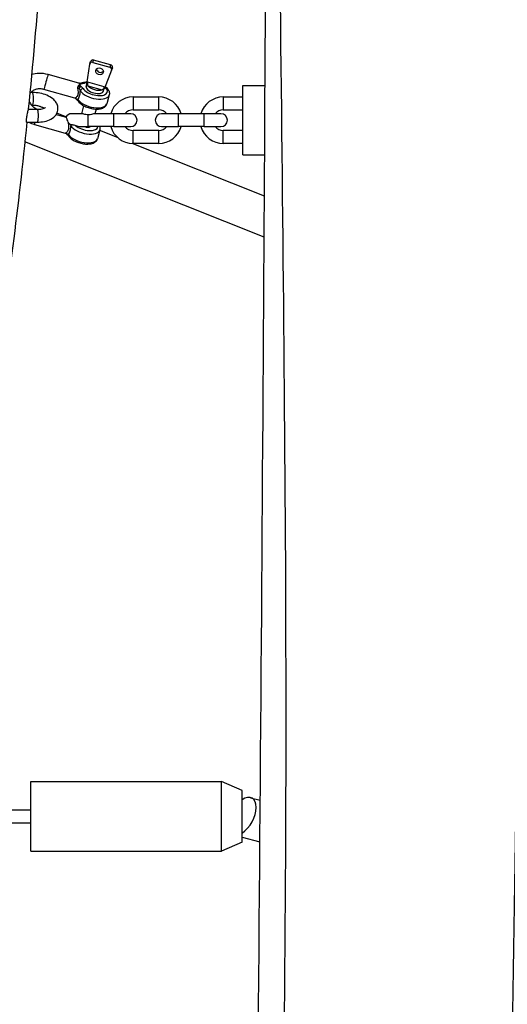
# Model space of a CAD drawing. Units: millimetres. Extents: x -6797 to 6890, y -3110 to 2618.
# Drawn here: x 3111 to 3301, y -866 to -485 of the extents above; entities that cross this region are included whole.
import ezdxf

# ---------------------------------------------------------------- set-up
doc = ezdxf.new("R2010")
doc.units = ezdxf.units.MM
doc.header["$LTSCALE"] = 100
doc.layers.add('SW_Toestellen', color=2, linetype='Continuous')

msp = doc.modelspace()

# ---------------------------------------------------------------- linework, layer by layer
at = {"layer": 'SW_Toestellen'}
for p, q in [((3137.44, -509.64), (3138.62, -501.85)), ((3138.65, -501.73), (3138.94, -500.82)), ((3139.83, -501.19), (3140.12, -500.28)), ((3139.83, -501.19), (3146.36, -503.03)), ((3146.66, -502.12), (3140.12, -500.28)), ((3146.66, -502.12), (3146.36, -503.03)), ((3147.38, -503.28), (3147.09, -504.19)), ((3134.4, -509.28), (3122.45, -505.91)), ((3147.07, -504.23), (3144.17, -511.54)), ((3132.77, -515.05), (3120.82, -511.68)), ((3137.23, -510.49), (3137.46, -509.65)), ((3137.58, -509.68), (3137.44, -509.64)), ((3137.58, -509.68), (3137.81, -508.83)), ((3144.26, -510.65), (3137.81, -508.83)), ((3137.89, -510.27), (3143.42, -511.83)), ((3143.99, -512.32), (3144.25, -511.34)), ((3144.26, -510.65), (3144.03, -511.5)), ((3144.17, -511.54), (3144.03, -511.5)), ((3198, -537.1), (3198, -510.1)), ((3198, -510.1), (3206.61, -510.1)), ((3116.32, -512.85), (3115.74, -512.85)), ((3146.17, -513.82), (3145.25, -517.21)), ((3155.4, -514.6), (3155.4, -519.6)), ((3155.4, -514.6), (3165.4, -514.6)), ((3165.4, -519.6), (3165.4, -514.6)), ((3190.4, -514.6), (3190.4, -519.6)), ((3190.4, -514.6), (3198, -514.6)), ((3116.32, -517.85), (3116.09, -517.85)), ((3120.59, -518.82), (3119.12, -518.23)), ((3136.24, -517.99), (3135.4, -521.1)), ((3141.07, -519.29), (3140.58, -521.1)), ((3114.75, -519.35), (3118.28, -519.35)), ((3125.58, -521.39), (3129.4, -522.47)), ((3129.35, -522.32), (3125.85, -520.92)), ((3135.6, -521.1), (3131.5, -521.1)), ((3138, -526.1), (3138, -521.53)), ((3148, -521.1), (3140.46, -521.1)), ((3148, -526.1), (3148, -521.1)), ((3154.5, -521.1), (3148, -521.1)), ((3155.4, -519.6), (3165.4, -519.6)), ((3173, -521.1), (3166.5, -521.1)), ((3173, -526.1), (3173, -521.1)), ((3183, -521.1), (3173, -521.1)), ((3183, -526.1), (3183, -521.1)), ((3189.5, -521.1), (3183, -521.1)), ((3190.4, -519.6), (3198, -519.6)), ((3114.06, -524.35), (3118.28, -524.35)), ((3117.16, -525.25), (3129.1, -528.62)), ((3135.27, -526.1), (3138, -526.1)), ((3148, -526.1), (3138, -526.1)), ((3148, -526.1), (3154.5, -526.1)), ((3166.5, -526.1), (3173, -526.1)), ((3183, -526.1), (3173, -526.1)), ((3183, -526.1), (3189.5, -526.1)), ((3142.5, -527.39), (3141.59, -530.78)), ((3149.42, -530.33), (3142.46, -527.55)), ((3155.4, -532.6), (3155.4, -527.6)), ((3165.4, -527.6), (3155.4, -527.6)), ((3165.4, -532.6), (3165.4, -527.6)), ((3190.4, -532.6), (3190.4, -527.6)), ((3198, -527.6), (3190.4, -527.6)), ((3206.28, -569.02), (3113.46, -531.97)), ((3206.38, -553.06), (3155.11, -532.6)), ((3165.4, -532.6), (3155.4, -532.6)), ((3198, -532.6), (3190.4, -532.6)), ((3198, -537.1), (3206.47, -537.1)), ((3115.74, -807.1), (3115.74, -780.1)), ((3115.74, -780.1), (3189.74, -780.1)), ((3189.74, -807.1), (3189.74, -780.1)), ((3197.74, -783.6), (3189.74, -780.1)), ((3197.74, -803.6), (3197.74, -783.6)), ((3201, -786.35), (3204.77, -787.32)), ((3108.14, -791.1), (3115.74, -791.1)), ((3108.14, -796.1), (3115.74, -796.1)), ((3197.74, -801.68), (3204.64, -803.45)), ((3197.74, -803.6), (3189.74, -807.1)), ((3115.74, -807.1), (3189.74, -807.1))]:
    msp.add_line(p, q, dxfattribs=at)
for centre, radius, start, end in [((3155.4, -523.6), 9, 90, 163.8724), ((3165.4, -523.6), 9, 16.1276, 90), ((3190.4, -523.6), 9, 90, 163.8724), ((3131.5, -523.6), 2.5, 90, 152.2328), ((3155.4, -523.6), 4, 90, 141.3178), ((3154.5, -523.6), 2.5, 270, 90), ((3166.5, -523.6), 2.5, 90, 270), ((3165.4, -523.6), 4, 38.6822, 90), ((3190.4, -523.6), 4, 90, 141.3178), ((3189.5, -523.6), 2.5, 270, 90), ((3155.4, -523.6), 9, 196.1276, 270), ((3155.4, -523.6), 4, 218.6822, 270), ((3165.4, -523.6), 9, 270, 343.8724), ((3165.4, -523.6), 4, 270, 321.3178), ((3190.4, -523.6), 9, 196.1276, 270), ((3190.4, -523.6), 4, 218.6822, 270)]:
    msp.add_arc(centre, radius, start, end, dxfattribs=at)
for centre, major_axis, ratio, start_param, end_param in [((3139.9, -501.13), (-0.952, 0.307), 0.878189, 4.754612, 6.283185), ((3139.6, -502.04), (-0.952, 0.307), 0.878189, 4.754612, 6.425077), ((3142.7, -503.74), (-1.43, 0.46), 0.878189, 0.371599, 2.769994), ((3146.14, -503.88), (0.952, -0.307), 0.878189, 6.22574, 7.896205), ((3146.43, -502.97), (0.952, -0.307), 0.878189, 0, 1.613019), ((3121.64, -508.79), (0.81, 2.89), 0.02019, 0, 3.141593), ((3133.98, -510.85), (-0.999, -0.033), 0.333451, 1.484791, 2.101233), ((3135.01, -511.39), (0.611, 0.791), 0.576109, 0.624464, 1.671661), ((3135.84, -512.2), (-0.835, -0.55), 0.773108, 3.994869, 5.565666), ((3135.4, -510.2), (-0.097, 0.995), 0.545026, 5.676697, 6.283185), ((3140.61, -511.41), (4.83, -1.3), 0.477887, 3.636294, 7.057323), ((3136.56, -509.95), (-0.397, 0.918), 0.753125, 5.470105, 6.283185), ((3140.61, -511.41), (4.83, -1.3), 0.477887, 2.377524, 2.600919), ((3140.61, -511.41), (3.38, -0.91), 0.477887, 3.141593, 6.283185), ((3140.95, -510.14), (-3.38, 0.91), 0.477887, 0.585259, 2.510361), ((3116.32, -515.35), (0, 2.5), 0.173648, 3.141593, 6.283185), ((3132.61, -515.94), (0.376, -0.927), 0.937935, 1.828797, 2.445239), ((3134.1, -514.79), (-0.611, -0.791), 0.576109, 5.860451, 6.283185), ((3140.38, -512.26), (5.79, -1.57), 0.477887, 3.636294, 6.283185), ((3134.92, -515.59), (-0.835, -0.55), 0.773108, 5.565666, 6.283185), ((3139.46, -515.65), (5.79, -1.57), 0.477887, 3.636294, 6.283185), ((3118.28, -521.85), (0, -2.5), 0.173648, 0, 3.141593), ((3117.97, -522.36), (-0.81, -2.89), 0.02019, 5.478841, 6.283185), ((3130.32, -524.42), (-0.999, -0.033), 0.333451, 1.484791, 1.689534), ((3132.17, -525.77), (-0.835, -0.55), 0.773108, 4.951009, 5.565666), ((3136.71, -525.82), (5.79, -1.57), 0.477887, 3.636294, 6.283185), ((3136.94, -524.97), (4.83, -1.3), 0.477887, 3.919281, 6.359002), ((3136.94, -524.97), (-2.41, 0.65), 0.477887, 1.53082, 2.640355), ((3128.94, -529.51), (0.376, -0.927), 0.937935, 1.828797, 2.445239), ((3130.43, -528.35), (-0.611, -0.791), 0.576109, 5.860451, 6.283185), ((3131.25, -529.16), (-0.835, -0.55), 0.773108, 5.565666, 6.283185), ((3135.79, -529.21), (5.79, -1.57), 0.477887, 3.636294, 6.283185), ((3197.74, -793.6), (3.83, 7.03), 0.549606, 3.922293, 7.063885)]:
    msp.add_ellipse(centre, major_axis=major_axis, ratio=ratio, start_param=start_param, end_param=end_param, dxfattribs=at)
msp.add_ellipse((3142.41, -504.65), major_axis=(-1.43, 0.46), ratio=0.878189, dxfattribs=at)
for points, knots in [([(3336.43, 849.83), (3335.49, 816.52), (3334.58, 783.2), (3331.01, 649.95), (3328.52, 550.02), (3323.35, 319.69), (3320.93, 189.3), (3318.16, -37.68), (3317.14, -134.47), (3313.94, -326.86), (3311.43, -422.44), (3307.08, -599.45), (3305.52, -680.88), (3303.06, -850.25), (3301.33, -938.32), (3298.78, -1089.37), (3298.03, -1152.41), (3297.63, -1257.13), (3297.68, -1298.82), (3297.92, -1340.47)], [0, 0, 0, 0, 10.000023, 10.000023, 40.000823, 40.000823, 79.167967, 79.167967, 108.28616, 108.28616, 136.968911, 136.968911, 161.429183, 161.429183, 187.84034, 187.84034, 206.753165, 206.753165, 219.258549, 219.258549, 219.258549, 219.258549]), ([(3220.49, 684.86), (3220.2, 541.45), (3219.44, 398.1), (3216.72, 77.16), (3212.2, -100.27), (3210.96, -455.61), (3215.55, -633.54), (3213.77, -932.93), (3212.1, -1054.59), (3209.47, -1176.2)], [0.0772077, 0.0772077, 0.0772077, 0.0772077, 0.2727075, 0.2727075, 0.5150662, 0.5150662, 0.7575437, 0.7575437, 0.9236146, 0.9236146, 0.9236146, 0.9236146]), ([(3201.39, -1171.09), (3202.2, -1087.98), (3202.96, -1004.86), (3204.66, -805.66), (3205.55, -689.57), (3206.88, -470.81), (3207.25, -368.2), (3208.35, -190.56), (3208.98, -115.6), (3210.57, 96.56), (3211.69, 233.74), (3213.78, 460.56), (3214.52, 550.05), (3215.15, 653.66), (3215.23, 667.78), (3215.31, 681.9)], [16.846113, 16.846113, 16.846113, 16.846113, 41.780716, 41.780716, 76.614719, 76.614719, 107.475252, 107.475252, 129.996118, 129.996118, 171.237209, 171.237209, 198.084925, 198.084925, 202.320802, 202.320802, 202.320802, 202.320802]), ([(3127.51, -246.1), (3127.49, -262.09), (3127.36, -278.07), (3126.17, -353.31), (3123.55, -411.75), (3118.01, -484.5), (3116.46, -502.18), (3114.76, -519.35)], [3.1461039, 3.1461039, 3.1461039, 3.1461039, 3.2326532, 3.2326532, 3.5550506, 3.5550506, 3.6617821, 3.6617821, 3.6617821, 3.6617821]), ([(3122.45, -505.91), (3121.3, -505.58), (3120.1, -505.43), (3117.94, -505.48), (3116.98, -505.63), (3116.05, -505.89)], [3.1415927, 3.1415927, 3.1415927, 3.1415927, 3.4787363, 3.4787363, 3.7536619, 3.7536619, 3.7536619, 3.7536619]), ([(3120.82, -511.68), (3120.34, -511.54), (3119.83, -511.47), (3118.85, -511.44), (3118.36, -511.5), (3117.45, -511.72), (3117.03, -511.89), (3116.27, -512.34), (3115.93, -512.62), (3115.55, -513.08), (3115.44, -513.23), (3115.34, -513.39)], [3.141593, 3.141593, 3.141593, 3.141593, 3.424493, 3.424493, 3.709971, 3.709971, 4.004444, 4.004444, 4.321773, 4.321773, 4.473366, 4.473366, 4.473366, 4.473366]), ([(3133.91, -511.19), (3133.95, -511.47), (3133.99, -511.77), (3134.05, -512.44), (3134.07, -512.81), (3134.04, -513.36), (3134, -513.57), (3133.95, -513.76), (3133.83, -514.23), (3133.57, -514.58), (3133.16, -514.9), (3133.01, -514.97), (3132.88, -515)], [-2.909382, -2.909382, -2.909382, -2.909382, -2.7914589, -2.7914589, -2.6507515, -2.6507515, -2.5628094, -2.5628094, -2.5628094, -2.3411214, -2.3411214, -2.2159372, -2.2159372, -2.2159372, -2.2159372]), ([(3134.84, -509.78), (3134.65, -509.84), (3134.47, -509.94), (3134.18, -510.2), (3134.07, -510.36), (3133.94, -510.66), (3133.91, -510.78), (3133.9, -511.01), (3133.9, -511.1), (3133.91, -511.19)], [-1.0372215, -1.0372215, -1.0372215, -1.0372215, -0.9312077, -0.9312077, -0.835646, -0.835646, -0.7759199, -0.7759199, -0.7385912, -0.7385912, -0.7385912, -0.7385912]), ([(3134.95, -509.27), (3134.9, -509.29), (3134.85, -509.3), (3134.76, -509.31), (3134.71, -509.31), (3134.63, -509.31), (3134.6, -509.31), (3134.53, -509.3), (3134.5, -509.3), (3134.45, -509.29), (3134.42, -509.28), (3134.4, -509.28)], [-0.210548591, -0.210548591, -0.210548591, -0.210548591, -0.209911408, -0.209911408, -0.209274226, -0.209274226, -0.208637043, -0.208637043, -0.207999861, -0.207999861, -0.207362678, -0.207362678, -0.207362678, -0.207362678]), ([(3134.4, -509.28), (3134.4, -509.28), (3134.4, -509.28), (3134.41, -509.28), (3134.46, -509.33), (3134.61, -509.5), (3134.72, -509.63), (3134.84, -509.78)], [-0.2073627, -0.2073627, -0.2073627, -0.2073627, -0.200627, -0.200627, -0.1050653, -0.1050653, 0.0009485, 0.0009485, 0.0009485, 0.0009485]), ([(3134.84, -509.78), (3134.81, -509.82), (3134.78, -509.86), (3134.73, -509.94), (3134.7, -509.98), (3134.67, -510.06), (3134.65, -510.09), (3134.63, -510.14), (3134.62, -510.16), (3134.6, -510.23), (3134.58, -510.28), (3134.54, -510.41), (3134.52, -510.5), (3134.49, -510.74), (3134.46, -510.86), (3134.5, -511.12)], [-0.146778, -0.146778, -0.146778, -0.146778, -0.1207249, -0.1207249, -0.0972404, -0.0972404, -0.0825626, -0.0825626, -0.073389, -0.073389, -0.0550418, -0.0550418, -0.0256862, -0.0256862, 0, 0, 0, 0]), ([(3134.5, -511.12), (3134.52, -511.17), (3134.54, -511.22), (3134.6, -511.35), (3134.63, -511.43), (3134.72, -511.63), (3134.76, -511.75), (3134.85, -511.97), (3134.89, -512.09), (3134.93, -512.19)], [-0.1552902, -0.1552902, -0.1552902, -0.1552902, -0.1358789, -0.1358789, -0.1048209, -0.1048209, -0.055128, -0.055128, 0, 0, 0, 0]), ([(3134.95, -509.27), (3134.95, -509.27), (3134.94, -509.28), (3134.92, -509.29), (3134.9, -509.31), (3134.88, -509.35), (3134.87, -509.37), (3134.86, -509.4), (3134.86, -509.41), (3134.85, -509.45), (3134.85, -509.48), (3134.84, -509.55), (3134.84, -509.6), (3134.83, -509.69), (3134.83, -509.73), (3134.84, -509.78)], [-0.1235978, -0.1235978, -0.1235978, -0.1235978, -0.1196667, -0.1196667, -0.0961822, -0.0961822, -0.0815044, -0.0815044, -0.0723308, -0.0723308, -0.0539835, -0.0539835, -0.0246279, -0.0246279, 0.0010582, 0.0010582, 0.0010582, 0.0010582]), ([(3134.84, -509.78), (3134.87, -509.75), (3134.9, -509.71), (3134.97, -509.65), (3135.02, -509.61), (3135.09, -509.56), (3135.12, -509.54), (3135.17, -509.51), (3135.19, -509.5), (3135.23, -509.48), (3135.26, -509.46), (3135.33, -509.43), (3135.38, -509.41), (3135.49, -509.37), (3135.56, -509.36), (3135.63, -509.35)], [-0.0010582, -0.0010582, -0.0010582, -0.0010582, 0.0246279, 0.0246279, 0.0539835, 0.0539835, 0.0723308, 0.0723308, 0.0815044, 0.0815044, 0.0961822, 0.0961822, 0.1196667, 0.1196667, 0.1457198, 0.1457198, 0.1457198, 0.1457198]), ([(3135.24, -510.55), (3135.19, -510.5), (3135.15, -510.46), (3135.06, -510.36), (3135.03, -510.31), (3134.98, -510.22), (3134.96, -510.19), (3134.94, -510.14), (3134.93, -510.13), (3134.92, -510.08), (3134.91, -510.06), (3134.88, -509.99), (3134.87, -509.95), (3134.85, -509.87), (3134.84, -509.82), (3134.84, -509.78)], [0, 0, 0, 0, 0.0256862, 0.0256862, 0.0550418, 0.0550418, 0.073389, 0.073389, 0.0825626, 0.0825626, 0.0972404, 0.0972404, 0.1207249, 0.1207249, 0.146778, 0.146778, 0.146778, 0.146778]), ([(3134.95, -509.27), (3134.97, -509.27), (3134.99, -509.26), (3135.03, -509.25), (3135.05, -509.25), (3135.1, -509.24), (3135.12, -509.23), (3135.17, -509.22), (3135.19, -509.22), (3135.24, -509.21), (3135.27, -509.21), (3135.3, -509.2)], [0.1235978, 0.1235978, 0.1235978, 0.1235978, 0.12802219, 0.12802219, 0.13244659, 0.13244659, 0.13687099, 0.13687099, 0.14129539, 0.14129539, 0.14571978, 0.14571978, 0.14571978, 0.14571978]), ([(3136.06, -511.35), (3136, -511.26), (3135.92, -511.16), (3135.75, -510.97), (3135.66, -510.89), (3135.5, -510.75), (3135.43, -510.7), (3135.33, -510.61), (3135.29, -510.58), (3135.24, -510.55)], [0, 0, 0, 0, 0.055128, 0.055128, 0.1048209, 0.1048209, 0.1358789, 0.1358789, 0.1552902, 0.1552902, 0.1552902, 0.1552902]), ([(3136.16, -509.03), (3136.14, -509.04), (3136.1, -509.06), (3136.02, -509.08), (3135.97, -509.1), (3135.86, -509.12), (3135.8, -509.14), (3135.67, -509.16), (3135.6, -509.17), (3135.46, -509.19), (3135.38, -509.2), (3135.3, -509.2)], [-0.1552902, -0.1552902, -0.1552902, -0.1552902, -0.1242322, -0.1242322, -0.0931741, -0.0931741, -0.0621161, -0.0621161, -0.031058, -0.031058, 0, 0, 0, 0]), ([(3135.63, -509.35), (3135.78, -509.34), (3135.93, -509.32), (3136.21, -509.27), (3136.34, -509.25), (3136.53, -509.19), (3136.6, -509.17), (3136.71, -509.13), (3136.75, -509.12), (3136.79, -509.1)], [0, 0, 0, 0, 0.055128, 0.055128, 0.1048209, 0.1048209, 0.1358789, 0.1358789, 0.1552902, 0.1552902, 0.1552902, 0.1552902]), ([(3137.81, -508.83), (3137.78, -508.94), (3137.75, -509.06), (3137.71, -509.32), (3137.7, -509.45), (3137.7, -509.71), (3137.71, -509.85), (3137.78, -510.09), (3137.83, -510.19), (3137.89, -510.27)], [0.3467398, 0.3467398, 0.3467398, 0.3467398, 0.3839944, 0.3839944, 0.4212491, 0.4212491, 0.4642317, 0.4642317, 0.5072143, 0.5072143, 0.5072143, 0.5072143]), ([(3143.42, -511.83), (3143.52, -511.79), (3143.62, -511.74), (3143.81, -511.57), (3143.9, -511.46), (3144.03, -511.24), (3144.09, -511.12), (3144.19, -510.88), (3144.23, -510.76), (3144.26, -510.65)], [0.1862652, 0.1862652, 0.1862652, 0.1862652, 0.2292478, 0.2292478, 0.2722304, 0.2722304, 0.3094851, 0.3094851, 0.3467398, 0.3467398, 0.3467398, 0.3467398]), ([(3144.57, -510.54), (3144.58, -510.54), (3144.59, -510.55), (3145.06, -510.91), (3145.45, -511.3), (3146.01, -512.14), (3146.21, -512.6), (3146.26, -513.34), (3146.24, -513.58), (3146.17, -513.82)], [6.9610834, 6.9610834, 6.9610834, 6.9610834, 6.9700676, 6.9700676, 7.3287444, 7.3287444, 7.6667121, 7.6667121, 7.8309954, 7.8309954, 7.8309954, 7.8309954]), ([(3118.28, -524.35), (3119.21, -524.35), (3120.13, -524.27), (3121.91, -523.9), (3122.77, -523.61), (3124.3, -522.78), (3125, -522.24), (3125.87, -520.97), (3126.12, -520.37), (3126.31, -519.22), (3126.29, -518.68), (3126.05, -517.64), (3125.83, -517.14), (3125.2, -516.15), (3124.75, -515.68), (3123.58, -514.73), (3122.82, -514.3), (3121.14, -513.59), (3120.22, -513.32), (3118.35, -512.96), (3117.41, -512.86), (3116.42, -512.85), (3116.37, -512.85), (3116.32, -512.85)], [0, 0, 0, 0, 0.365025, 0.365025, 0.744157, 0.744157, 1.10747, 1.10747, 1.340883, 1.340883, 1.532265, 1.532265, 1.739574, 1.739574, 2.011904, 2.011904, 2.378687, 2.378687, 2.757643, 2.757643, 3.122292, 3.122292, 3.141593, 3.141593, 3.141593, 3.141593]), ([(3132.88, -515), (3132.84, -515.01), (3132.81, -515.02), (3132.77, -515.04), (3132.76, -515.05), (3132.77, -515.05)], [-0.29768189, -0.29768189, -0.29768189, -0.29768189, -0.26035309, -0.26035309, -0.20736268, -0.20736268, -0.20736268, -0.20736268]), ([(3133.24, -515.35), (3133.2, -515.3), (3133.17, -515.27), (3133.09, -515.21), (3133.06, -515.18), (3132.99, -515.14), (3132.96, -515.12), (3132.9, -515.1), (3132.87, -515.08), (3132.82, -515.06), (3132.79, -515.06), (3132.77, -515.05)], [-0.216275156, -0.216275156, -0.216275156, -0.216275156, -0.21449266, -0.21449266, -0.212710165, -0.212710165, -0.210927669, -0.210927669, -0.209145174, -0.209145174, -0.207362678, -0.207362678, -0.207362678, -0.207362678]), ([(3133.24, -515.35), (3133.25, -515.36), (3133.27, -515.37), (3133.29, -515.4), (3133.31, -515.42), (3133.34, -515.45), (3133.35, -515.46), (3133.39, -515.49), (3133.41, -515.51), (3133.44, -515.54), (3133.46, -515.56), (3133.49, -515.58)], [0.12558716, 0.12558716, 0.12558716, 0.12558716, 0.12961333, 0.12961333, 0.13363949, 0.13363949, 0.13766566, 0.13766566, 0.14169183, 0.14169183, 0.145718, 0.145718, 0.145718, 0.145718]), ([(3134.01, -515.58), (3133.99, -515.57), (3133.97, -515.57), (3133.91, -515.54), (3133.88, -515.53), (3133.77, -515.49), (3133.7, -515.47), (3133.54, -515.42), (3133.45, -515.39), (3133.35, -515.36)], [-0.1552902, -0.1552902, -0.1552902, -0.1552902, -0.1358789, -0.1358789, -0.1048209, -0.1048209, -0.055128, -0.055128, 0, 0, 0, 0]), ([(3134.01, -515.58), (3134.26, -515.26), (3134.52, -514.77), (3134.68, -514.17), (3134.75, -513.93), (3134.8, -513.66), (3134.89, -512.99), (3134.92, -512.59), (3134.93, -512.19)], [2.3510802, 2.3510802, 2.3510802, 2.3510802, 2.5628094, 2.5628094, 2.5628094, 2.6507515, 2.6507515, 2.774397, 2.774397, 2.774397, 2.774397]), ([(3115.07, -516.15), (3115.16, -516.44), (3115.29, -516.72), (3115.69, -517.4), (3116, -517.79), (3116.73, -518.47), (3117.15, -518.76), (3117.86, -519.14), (3118.12, -519.25), (3118.4, -519.35)], [5.2336483, 5.2336483, 5.2336483, 5.2336483, 5.448717, 5.448717, 5.7550569, 5.7550569, 6.0444914, 6.0444914, 6.2077341, 6.2077341, 6.2077341, 6.2077341]), ([(3120.82, -518.95), (3120.69, -518.87), (3120.54, -518.79), (3120.1, -518.57), (3119.78, -518.44), (3119.04, -518.2), (3118.62, -518.09), (3117.72, -517.93), (3117.24, -517.88), (3116.62, -517.85), (3116.47, -517.85), (3116.32, -517.85)], [2.140657, 2.140657, 2.140657, 2.140657, 2.288423, 2.288423, 2.526928, 2.526928, 2.78519, 2.78519, 3.054361, 3.054361, 3.141593, 3.141593, 3.141593, 3.141593]), ([(3118.28, -519.35), (3118.74, -519.35), (3119.18, -519.32), (3119.96, -519.21), (3120.3, -519.13), (3120.83, -518.96), (3121.04, -518.86), (3121.3, -518.72), (3121.38, -518.66), (3121.41, -518.62), (3121.42, -518.62), (3121.42, -518.62)], [0, 0, 0, 0, 0.268003, 0.268003, 0.522544, 0.522544, 0.753495, 0.753495, 0.958909, 0.958909, 1.023531, 1.023531, 1.023531, 1.023531]), ([(3134.08, -516.14), (3134.07, -516.12), (3134.05, -516.1), (3134, -516.03), (3133.97, -516), (3133.89, -515.92), (3133.85, -515.88), (3133.76, -515.8), (3133.71, -515.76), (3133.6, -515.67), (3133.55, -515.62), (3133.49, -515.58)], [-0.1552902, -0.1552902, -0.1552902, -0.1552902, -0.1242322, -0.1242322, -0.0931741, -0.0931741, -0.0621161, -0.0621161, -0.031058, -0.031058, 0, 0, 0, 0]), ([(3134.08, -516.14), (3134.35, -516.55), (3134.71, -516.92), (3135.57, -517.61), (3136.09, -517.93), (3137.2, -518.47), (3137.8, -518.7), (3139.01, -519.04), (3139.62, -519.17), (3140.84, -519.3), (3141.44, -519.32), (3142.58, -519.22), (3143.12, -519.1), (3144.08, -518.71), (3144.51, -518.43), (3145.02, -517.8), (3145.17, -517.51), (3145.25, -517.21)], [2.088483, 2.088483, 2.088483, 2.088483, 2.424713, 2.424713, 2.784265, 2.784265, 3.131926, 3.131926, 3.474793, 3.474793, 3.820815, 3.820815, 4.177669, 4.177669, 4.526235, 4.526235, 4.735375, 4.735375, 4.735375, 4.735375]), ([(3113.98, -523.1), (3113.95, -523.37), (3113.94, -523.6), (3113.94, -524), (3113.96, -524.15), (3114, -524.32), (3114.03, -524.35), (3114.06, -524.35)], [0, 0, 0, 0, 0.0925793, 0.0925793, 0.1919733, 0.1919733, 0.2676364, 0.2676364, 0.2676364, 0.2676364]), ([(3114.75, -519.35), (3114.75, -519.35), (3114.74, -519.37), (3114.72, -519.43), (3114.71, -519.49), (3114.67, -519.64), (3114.64, -519.73), (3114.59, -519.96), (3114.55, -520.1), (3114.46, -520.49), (3114.4, -520.75), (3114.27, -521.32), (3114.21, -521.62), (3114.11, -522.14), (3114.07, -522.34), (3114.02, -522.74), (3113.99, -522.93), (3113.98, -523.1)], [1.066907, 1.066907, 1.066907, 1.066907, 1.1142407, 1.1142407, 1.1748383, 1.1748383, 1.2303202, 1.2303202, 1.2946075, 1.2946075, 1.3875332, 1.3875332, 1.4813815, 1.4813815, 1.5448237, 1.5448237, 1.6054409, 1.6054409, 1.6054409, 1.6054409]), ([(3129.4, -522.47), (3129.42, -522.47), (3129.43, -522.48), (3129.49, -522.54), (3129.53, -522.66), (3129.63, -523), (3129.68, -523.22), (3129.86, -523.75), (3129.99, -524.05), (3130.19, -524.39), (3130.21, -524.43), (3130.24, -524.47)], [-0.7310039, -0.7310039, -0.7310039, -0.7310039, -0.6977892, -0.6977892, -0.5595328, -0.5595328, -0.4278056, -0.4278056, -0.28953, -0.28953, -0.2720113, -0.2720113, -0.2720113, -0.2720113]), ([(3138, -521.53), (3137.7, -521.52), (3137.4, -521.48), (3136.84, -521.39), (3136.58, -521.33), (3136.1, -521.2), (3135.9, -521.14), (3135.69, -521.11), (3135.64, -521.1), (3135.6, -521.1)], [-1.6996972, -1.6996972, -1.6996972, -1.6996972, -1.5951993, -1.5951993, -1.4901869, -1.4901869, -1.3684006, -1.3684006, -1.3260213, -1.3260213, -1.3260213, -1.3260213]), ([(3140.46, -521.1), (3140.43, -521.1), (3140.4, -521.11), (3140.28, -521.13), (3140.19, -521.16), (3139.86, -521.26), (3139.56, -521.36), (3138.9, -521.5), (3138.54, -521.54), (3138.14, -521.54), (3138.07, -521.54), (3138, -521.53)], [0.264736, 0.264736, 0.264736, 0.264736, 0.2900151, 0.2900151, 0.3389238, 0.3389238, 0.4410128, 0.4410128, 0.5431018, 0.5431018, 0.5630794, 0.5630794, 0.5630794, 0.5630794]), ([(3114.25, -524.35), (3110.89, -557.36), (3106.93, -588.43), (3095.29, -662.25), (3086.85, -701.02), (3075.35, -737.74), (3073.45, -743.36), (3071.5, -748.69)], [3.6721705, 3.6721705, 3.6721705, 3.6721705, 3.8785283, 3.8785283, 4.2062994, 4.2062994, 4.2691211, 4.2691211, 4.2691211, 4.2691211]), ([(3130.24, -524.75), (3130.28, -525.04), (3130.32, -525.34), (3130.39, -526.01), (3130.41, -526.37), (3130.37, -526.93), (3130.34, -527.14), (3130.28, -527.32), (3130.16, -527.79), (3129.9, -528.15), (3129.49, -528.47), (3129.34, -528.54), (3129.21, -528.57)], [-2.909382, -2.909382, -2.909382, -2.909382, -2.7914589, -2.7914589, -2.6507515, -2.6507515, -2.5628094, -2.5628094, -2.5628094, -2.3411214, -2.3411214, -2.2159372, -2.2159372, -2.2159372, -2.2159372]), ([(3130.24, -524.47), (3130.24, -524.47), (3130.23, -524.48), (3130.23, -524.58), (3130.23, -524.66), (3130.24, -524.75)], [-0.77922055, -0.77922055, -0.77922055, -0.77922055, -0.77591995, -0.77591995, -0.73859115, -0.73859115, -0.73859115, -0.73859115]), ([(3130.34, -529.15), (3130.59, -528.83), (3130.85, -528.34), (3131.01, -527.74), (3131.08, -527.49), (3131.13, -527.22), (3131.22, -526.56), (3131.25, -526.16), (3131.26, -525.76)], [2.3510802, 2.3510802, 2.3510802, 2.3510802, 2.5628094, 2.5628094, 2.5628094, 2.6507515, 2.6507515, 2.774397, 2.774397, 2.774397, 2.774397]), ([(3130.45, -524.75), (3130.53, -524.85), (3130.62, -524.94), (3130.83, -525.09), (3130.92, -525.14), (3131.02, -525.18), (3131.03, -525.18), (3131.04, -525.18)], [0.0475762, 0.0475762, 0.0475762, 0.0475762, 0.0962291, 0.0962291, 0.1551194, 0.1551194, 0.1636193, 0.1636193, 0.1636193, 0.1636193]), ([(3131.04, -525.18), (3131.08, -525.27), (3131.11, -525.35), (3131.19, -525.54), (3131.23, -525.65), (3131.26, -525.76)], [-0.09011537, -0.09011537, -0.09011537, -0.09011537, -0.05512802, -0.05512802, 0, 0, 0, 0]), ([(3131.56, -525.27), (3131.68, -525.28), (3131.81, -525.31), (3132.24, -525.4), (3132.55, -525.49), (3132.92, -525.61), (3132.99, -525.64), (3133.06, -525.66)], [0.0996646, 0.0996646, 0.0996646, 0.0996646, 0.1533617, 0.1533617, 0.2654464, 0.2654464, 0.2948248, 0.2948248, 0.2948248, 0.2948248]), ([(3133.06, -525.66), (3133.12, -525.68), (3133.18, -525.7), (3133.51, -525.81), (3133.79, -525.89), (3134.44, -526.03), (3134.91, -526.1), (3135.27, -526.1)], [0.4209788, 0.4209788, 0.4209788, 0.4209788, 0.4382686, 0.4382686, 0.517419, 0.517419, 0.6386514, 0.6386514, 0.6386514, 0.6386514]), ([(3142.47, -526.1), (3142.52, -526.28), (3142.56, -526.47), (3142.59, -526.9), (3142.57, -527.15), (3142.5, -527.39)], [7.5355889, 7.5355889, 7.5355889, 7.5355889, 7.6667121, 7.6667121, 7.8309954, 7.8309954, 7.8309954, 7.8309954]), ([(3129.21, -528.57), (3129.17, -528.58), (3129.14, -528.59), (3129.1, -528.61), (3129.09, -528.62), (3129.1, -528.62)], [-0.29768189, -0.29768189, -0.29768189, -0.29768189, -0.26035309, -0.26035309, -0.20736268, -0.20736268, -0.20736268, -0.20736268]), ([(3129.57, -528.91), (3129.54, -528.87), (3129.5, -528.84), (3129.42, -528.78), (3129.39, -528.75), (3129.32, -528.71), (3129.29, -528.69), (3129.23, -528.66), (3129.2, -528.65), (3129.15, -528.63), (3129.12, -528.62), (3129.1, -528.62)], [-0.216275156, -0.216275156, -0.216275156, -0.216275156, -0.21449266, -0.21449266, -0.212710165, -0.212710165, -0.210927669, -0.210927669, -0.209145174, -0.209145174, -0.207362678, -0.207362678, -0.207362678, -0.207362678]), ([(3129.57, -528.91), (3129.59, -528.93), (3129.6, -528.94), (3129.63, -528.97), (3129.64, -528.99), (3129.67, -529.02), (3129.69, -529.03), (3129.72, -529.06), (3129.74, -529.08), (3129.78, -529.11), (3129.8, -529.13), (3129.82, -529.14)], [0.12558715, 0.12558715, 0.12558715, 0.12558715, 0.12961332, 0.12961332, 0.13363949, 0.13363949, 0.13766565, 0.13766565, 0.14169182, 0.14169182, 0.14571799, 0.14571799, 0.14571799, 0.14571799]), ([(3130.34, -529.15), (3130.32, -529.14), (3130.3, -529.13), (3130.25, -529.11), (3130.21, -529.1), (3130.11, -529.06), (3130.03, -529.04), (3129.87, -528.99), (3129.78, -528.96), (3129.69, -528.93)], [-0.1552902, -0.1552902, -0.1552902, -0.1552902, -0.1358789, -0.1358789, -0.1048209, -0.1048209, -0.055128, -0.055128, 0, 0, 0, 0]), ([(3130.41, -529.71), (3130.4, -529.69), (3130.38, -529.66), (3130.33, -529.6), (3130.3, -529.57), (3130.23, -529.49), (3130.19, -529.45), (3130.09, -529.37), (3130.04, -529.33), (3129.94, -529.24), (3129.88, -529.19), (3129.82, -529.14)], [-0.1552902, -0.1552902, -0.1552902, -0.1552902, -0.1242322, -0.1242322, -0.0931741, -0.0931741, -0.0621161, -0.0621161, -0.031058, -0.031058, 0, 0, 0, 0]), ([(3130.41, -529.71), (3130.68, -530.12), (3131.04, -530.49), (3131.9, -531.18), (3132.42, -531.5), (3133.53, -532.04), (3134.13, -532.26), (3135.34, -532.61), (3135.96, -532.74), (3137.17, -532.87), (3137.77, -532.88), (3138.91, -532.78), (3139.45, -532.67), (3140.41, -532.27), (3140.84, -532), (3141.36, -531.36), (3141.51, -531.08), (3141.59, -530.78)], [2.088483, 2.088483, 2.088483, 2.088483, 2.424713, 2.424713, 2.784265, 2.784265, 3.131926, 3.131926, 3.474793, 3.474793, 3.820815, 3.820815, 4.177669, 4.177669, 4.526235, 4.526235, 4.735375, 4.735375, 4.735375, 4.735375])]:
    msp.add_open_spline(points, degree=3, knots=knots, dxfattribs=at)
for points in [[(3136.16, -509.03), (3136.6, -508.84), (3137.07, -508.73), (3137.59, -508.66)], [(3133.35, -515.36), (3133.27, -515.37), (3133.25, -515.36), (3133.24, -515.35)], [(3114.89, -524.35), (3115.61, -524.73), (3116.37, -525.03), (3117.16, -525.25)], [(3130.24, -524.47), (3130.3, -524.57), (3130.37, -524.66), (3130.45, -524.75)], [(3131.04, -525.18), (3131.22, -525.23), (3131.4, -525.26), (3131.56, -525.27)], [(3129.69, -528.93), (3129.6, -528.94), (3129.58, -528.93), (3129.57, -528.91)]]:
    msp.add_open_spline(points, degree=3, dxfattribs=at)

doc.saveas('drawing.dxf')
